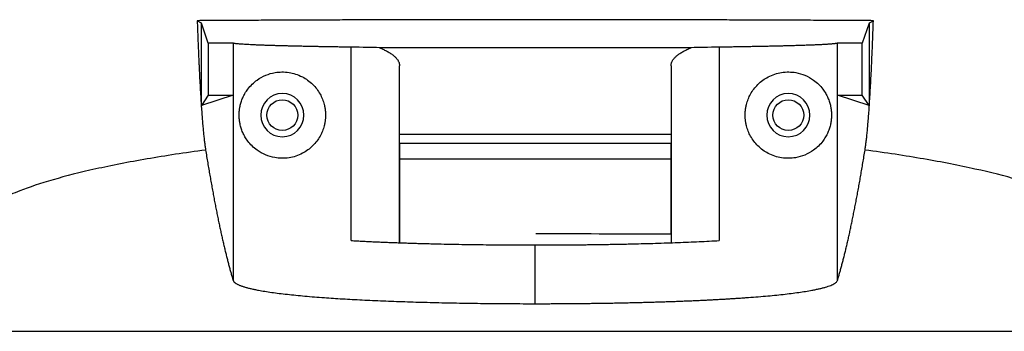
# Model space of a CAD drawing. Units: millimetres. Extents: x 69 to 1126, y 56 to 792.
# Drawn here: x 859 to 919, y 419 to 438 of the extents above; entities that cross this region are included whole.
import ezdxf

# ---------------------------------------------------------------- set-up
doc = ezdxf.new("R2010")
doc.units = ezdxf.units.MM

msp = doc.modelspace()

# ---------------------------------------------------------------- linework, layer by layer
at = {"color": 7, "linetype": 'Continuous', "lineweight": 25}
for p, q in [((869.8469, 438.1741), (869.5935, 438.3325)), ((870.2688, 436.9687), (869.8469, 438.1741)), ((869.8469, 436.9558), (869.8469, 438.1741)), ((910.4361, 438.1741), (910.0143, 436.9687)), ((910.6895, 438.3325), (910.4361, 438.1741)), ((910.4361, 438.1741), (910.4361, 436.9558)), ((869.8469, 433.1819), (869.8469, 436.9558)), ((871.7767, 436.9682), (870.2688, 436.9687)), ((870.2688, 436.9687), (870.2688, 433.8087)), ((871.7807, 436.9663), (871.7759, 436.9682)), ((871.7759, 436.9682), (871.7759, 433.8087)), ((871.7807, 436.9663), (871.7809, 422.5372)), ((908.5022, 422.5372), (908.5024, 436.9663)), ((908.5072, 436.9682), (908.5024, 436.9663)), ((910.0143, 436.9687), (908.5064, 436.9682)), ((908.5072, 433.8087), (908.5072, 436.9682)), ((910.0143, 433.8087), (910.0143, 436.9687)), ((910.4361, 436.9558), (910.4361, 433.1819)), ((878.9582, 424.9603), (878.958, 436.7202)), ((899.6124, 436.688), (880.6707, 436.688)), ((901.3251, 436.7202), (901.325, 424.9604)), ((881.8915, 424.8315), (881.8915, 435.5838)), ((898.3915, 435.5838), (898.3915, 424.8315)), ((871.7759, 433.8087), (869.8469, 433.1819)), ((870.2688, 433.8087), (869.8469, 433.1819)), ((870.2688, 433.8087), (871.7759, 433.8087)), ((910.4361, 433.1819), (908.5072, 433.8087)), ((908.5072, 433.8087), (910.0143, 433.8087)), ((910.4361, 433.1819), (910.0143, 433.8087)), ((881.8915, 431.438), (898.3915, 431.438)), ((898.3921, 430.867), (881.891, 430.867)), ((881.8915, 430.867), (881.8915, 424.8315)), ((898.3915, 425.3611), (898.3915, 430.867)), ((881.8915, 429.938), (898.3915, 429.938)), ((890.1415, 421.1237), (890.1415, 424.6944))]:
    msp.add_line(p, q, dxfattribs=at)
for centre in [(874.7665, 432.5893), (905.5165, 432.5893)]:
    msp.add_circle(centre, 0.9375, dxfattribs=at)
for centre, start, end in [((874.7665, 432.5893), 0, 180), ((905.5165, 432.5893), 0, 180), ((874.7665, 432.5893), 180, 0), ((905.5165, 432.5893), 180, 0)]:
    msp.add_arc(centre, 1.3125, start, end, dxfattribs=at)
for points, knots in [([(910.6895, 438.3325), (910.4705, 438.3338), (910.0324, 438.3364), (909.3721, 438.3402), (908.7094, 438.3439), (908.0442, 438.3474), (907.3764, 438.3508), (906.7061, 438.3541), (906.0333, 438.3572), (905.358, 438.3602), (904.6802, 438.3631), (903.9998, 438.3659), (903.3169, 438.3685), (902.6314, 438.371), (901.9435, 438.3733), (901.253, 438.3756), (899.0778, 438.3821), (895.3791, 438.3902), (890.1414, 438.3939), (884.9038, 438.3902), (881.0023, 438.3817), (878.4266, 438.3737), (877.138, 438.3692), (875.8582, 438.3642), (874.5873, 438.3588), (873.3251, 438.3529), (872.072, 438.3466), (870.827, 438.3398), (870.0046, 438.3349), (869.5934, 438.3325)], [0, 0, 0, 0, 0.0166022, 0.0332048, 0.0498098, 0.0664195, 0.0830359, 0.0996612, 0.1162975, 0.132947, 0.1496117, 0.1662939, 0.1829956, 0.1997189, 0.216466, 0.2332388, 0.2500395, 0.3746819, 0.5000104, 0.6253159, 0.7499479, 0.7814241, 0.8128097, 0.8441185, 0.8753644, 0.9065615, 0.9377237, 0.9688652, 1, 1, 1, 1]), ([(869.5935, 438.3325), (869.5974, 438.2239), (869.6052, 438.0066), (869.617, 437.6883), (869.629, 437.3755), (869.6411, 437.0685), (869.6534, 436.7674), (869.6658, 436.4722), (869.6783, 436.1827), (869.691, 435.8992), (869.7197, 435.2792), (869.7655, 434.3774), (869.8176, 433.506), (869.8586, 432.9012), (869.8876, 432.5065), (869.917, 432.1375), (869.947, 431.7941), (869.9774, 431.4764), (870.0083, 431.1843), (870.0397, 430.9182), (870.0716, 430.6759), (870.0931, 430.5371), (870.1039, 430.4674)], [0, 0, 0, 0, 0.02633043, 0.05268951, 0.0790829, 0.10551628, 0.1319953, 0.15852555, 0.18511262, 0.21176206, 0.23847936, 0.36403678, 0.49087074, 0.54573278, 0.60092986, 0.65650269, 0.71249116, 0.76893429, 0.82587016, 0.88333585, 0.94136745, 1, 1, 1, 1]), ([(910.1792, 430.4674), (910.1849, 430.5035), (910.1963, 430.5756), (910.2132, 430.6933), (910.2301, 430.8174), (910.2468, 430.9489), (910.2633, 431.0874), (910.2797, 431.233), (910.296, 431.3857), (910.3122, 431.5455), (910.3282, 431.7124), (910.3441, 431.8864), (910.3598, 432.0675), (910.3755, 432.2558), (910.3909, 432.4511), (910.4063, 432.6535), (910.4215, 432.8631), (910.4366, 433.0797), (910.4686, 433.5591), (910.5166, 434.3596), (910.5663, 435.3351), (910.6018, 436.1135), (910.6245, 436.6386), (910.6467, 437.1832), (910.6684, 437.7455), (910.6825, 438.137), (910.6895, 438.3325)], [0, 0, 0, 0, 0.0309415, 0.0617122, 0.0923169, 0.1227608, 0.1530491, 0.183187, 0.2131798, 0.2430329, 0.2727518, 0.302342, 0.3318092, 0.3611591, 0.3903974, 0.41953, 0.4485627, 0.4775015, 0.5063524, 0.6340349, 0.7604568, 0.8087168, 0.8567682, 0.9046437, 0.9523765, 1, 1, 1, 1]), ([(878.958, 436.7202), (878.8601, 436.7216), (878.6616, 436.7243), (878.366, 436.7286), (878.0673, 436.7331), (877.7666, 436.7379), (877.4643, 436.743), (877.1612, 436.7483), (876.8579, 436.7539), (876.555, 436.7598), (876.2533, 436.7659), (875.9536, 436.7723), (875.6566, 436.7789), (875.3631, 436.7858), (875.074, 436.793), (874.7903, 436.8004), (874.5128, 436.8081), (874.2424, 436.816), (873.9802, 436.8242), (873.7272, 436.8326), (873.4843, 436.8414), (873.2528, 436.8503), (873.0336, 436.8596), (872.8279, 436.8691), (872.6368, 436.8788), (872.4615, 436.8889), (872.3032, 436.8991), (872.163, 436.9097), (872.0422, 436.9205), (871.9418, 436.9315), (871.8636, 436.9429), (871.8066, 436.9545), (871.7894, 436.9623), (871.7807, 436.9663)], [0, 0, 0, 0, 0.0227852, 0.0462019, 0.0702501, 0.0949299, 0.1202412, 0.146184, 0.1727584, 0.1999642, 0.2278017, 0.2562706, 0.2853711, 0.3151031, 0.3454666, 0.3764617, 0.4080883, 0.4403464, 0.473236, 0.5067572, 0.5409098, 0.575694, 0.6111098, 0.647157, 0.6838357, 0.721146, 0.7590878, 0.7976611, 0.8368658, 0.8767021, 0.9171699, 0.9582692, 1, 1, 1, 1]), ([(908.5024, 436.9663), (908.4983, 436.9641), (908.4902, 436.9599), (908.469, 436.9536), (908.4415, 436.9474), (908.4071, 436.9413), (908.3663, 436.9352), (908.3191, 436.9292), (908.2658, 436.9233), (908.2065, 436.9174), (908.1414, 436.9117), (908.0708, 436.906), (907.9947, 436.9004), (907.9135, 436.8948), (907.8271, 436.8894), (907.736, 436.884), (907.6401, 436.8786), (907.5397, 436.8734), (907.435, 436.8682), (907.3262, 436.8631), (907.2134, 436.8581), (907.0968, 436.8532), (906.9765, 436.8483), (906.8528, 436.8435), (906.7258, 436.8388), (906.5957, 436.8341), (906.4625, 436.8295), (906.3266, 436.825), (906.1881, 436.8206), (906.047, 436.8162), (905.9036, 436.812), (905.7581, 436.8078), (905.6104, 436.8036), (905.4609, 436.7996), (905.3097, 436.7956), (905.1568, 436.7917), (905.0025, 436.7879), (904.8468, 436.7841), (904.6899, 436.7804), (904.532, 436.7768), (904.3731, 436.7733), (904.2134, 436.7698), (904.053, 436.7664), (903.8921, 436.7631), (903.7306, 436.7599), (903.5689, 436.7567), (903.4069, 436.7536), (903.2448, 436.7506), (903.0826, 436.7477), (902.9206, 436.7448), (902.7588, 436.742), (902.5972, 436.7393), (902.436, 436.7367), (902.2753, 436.7341), (902.1152, 436.7316), (901.9557, 436.7292), (901.797, 436.7268), (901.639, 436.7246), (901.4821, 436.7224), (901.3771, 436.721), (901.3251, 436.7202)], [0, 0, 0, 0, 0.0223833, 0.0445861, 0.0666086, 0.0884506, 0.1101122, 0.1315934, 0.1528941, 0.1740145, 0.1949544, 0.2157139, 0.236293, 0.2566917, 0.2769099, 0.2969478, 0.3168052, 0.3364822, 0.3559788, 0.375295, 0.3944307, 0.4133861, 0.432161, 0.4507555, 0.4691695, 0.4874032, 0.5054565, 0.5233293, 0.5410217, 0.5585337, 0.5758653, 0.5930164, 0.6099872, 0.6267775, 0.6433874, 0.6598169, 0.6760659, 0.6921346, 0.7080228, 0.7237307, 0.7392581, 0.7546051, 0.7697716, 0.7847578, 0.7995635, 0.8141889, 0.8286338, 0.8428983, 0.8569824, 0.870886, 0.8846093, 0.8981521, 0.9115145, 0.9246966, 0.9376982, 0.9505194, 0.9631601, 0.9756205, 0.9879005, 1, 1, 1, 1]), ([(880.6707, 436.688), (880.7151, 436.6693), (880.8037, 436.6321), (880.9277, 436.5752), (881.0447, 436.5178), (881.154, 436.4597), (881.2558, 436.4011), (881.3501, 436.3418), (881.4368, 436.282), (881.516, 436.2215), (881.5876, 436.1604), (881.6517, 436.0987), (881.7082, 436.0364), (881.7572, 435.9736), (881.7987, 435.9101), (881.8326, 435.846), (881.859, 435.7813), (881.8777, 435.716), (881.8894, 435.6501), (881.8908, 435.6059), (881.8915, 435.5838)], [0, 0, 0, 0, 0.0565329, 0.1126586, 0.1684296, 0.2238995, 0.2791229, 0.334155, 0.3890515, 0.4438687, 0.4986631, 0.5534912, 0.6084093, 0.6634737, 0.7187401, 0.7742635, 0.8300983, 0.8862979, 0.9429147, 1, 1, 1, 1]), ([(898.3915, 435.5838), (898.3923, 435.6059), (898.3937, 435.6501), (898.4054, 435.716), (898.4241, 435.7813), (898.4505, 435.846), (898.4844, 435.9101), (898.5258, 435.9736), (898.5748, 436.0364), (898.6314, 436.0987), (898.6955, 436.1604), (898.7671, 436.2215), (898.8463, 436.282), (898.933, 436.3418), (899.0272, 436.4011), (899.129, 436.4597), (899.2384, 436.5178), (899.3553, 436.5752), (899.4794, 436.6321), (899.5679, 436.6693), (899.6124, 436.688)], [0, 0, 0, 0, 0.0570853, 0.1137021, 0.1699017, 0.2257365, 0.2812599, 0.3365263, 0.3915907, 0.4465088, 0.5013369, 0.5561313, 0.6109485, 0.665845, 0.7208771, 0.7761005, 0.8315704, 0.8873414, 0.9434671, 1, 1, 1, 1]), ([(872.1415, 432.5893), (872.1417, 432.6086), (872.1419, 432.6476), (872.144, 432.706), (872.1473, 432.7647), (872.1519, 432.8237), (872.1579, 432.8829), (872.1652, 432.9423), (872.174, 433.002), (872.1842, 433.0619), (872.2106, 433.1972), (872.2656, 433.402), (872.3644, 433.6607), (872.4991, 433.9242), (872.6851, 434.2016), (872.9287, 434.4781), (873.2806, 434.7718), (873.7365, 435.0286), (874.374, 435.2163), (875.1226, 435.2361), (875.9257, 434.9935), (876.5065, 434.5873), (876.8572, 434.191), (877.0551, 433.8909), (877.2083, 433.5734), (877.3034, 433.2839), (877.3576, 433.0275), (877.3863, 432.8093), (877.3898, 432.6626), (877.3915, 432.5893)], [0, 0, 0, 0, 0.0044116, 0.0089012, 0.0135208, 0.0183184, 0.0233366, 0.028613, 0.0341796, 0.0400639, 0.0462893, 0.0761975, 0.1135211, 0.1574612, 0.2073654, 0.2717396, 0.3379394, 0.4344783, 0.5251258, 0.643574, 0.7465969, 0.8282877, 0.8620019, 0.8941006, 0.9222627, 0.9494902, 0.9665008, 0.9832632, 1, 1, 1, 1]), ([(902.8915, 432.5893), (902.892, 432.6258), (902.8928, 432.6987), (902.8998, 432.8076), (902.9111, 432.9159), (902.9269, 433.0235), (902.9471, 433.1305), (902.9897, 433.3134), (903.0725, 433.5675), (903.2238, 433.8836), (903.4199, 434.183), (903.7689, 434.5809), (904.3492, 434.9896), (905.1595, 435.2371), (905.9143, 435.2161), (906.5556, 435.0248), (907.0099, 434.7666), (907.3597, 434.4727), (907.6014, 434.197), (907.7861, 433.9204), (907.92, 433.6576), (908.0181, 433.3997), (908.0764, 433.1823), (908.1073, 433.0163), (908.1227, 432.909), (908.1335, 432.8021), (908.1402, 432.6957), (908.1411, 432.6242), (908.1415, 432.5893)], [0, 0, 0, 0, 0.0083387, 0.0166541, 0.0249736, 0.0333251, 0.0417356, 0.050232, 0.0772687, 0.1052005, 0.1371137, 0.1706932, 0.2524428, 0.3554516, 0.4763908, 0.5671396, 0.6636698, 0.7295593, 0.793539, 0.8432192, 0.8869493, 0.924121, 0.9539151, 0.9648214, 0.9746919, 0.9836917, 0.9920376, 1, 1, 1, 1]), ([(877.3915, 432.5893), (877.3911, 432.5528), (877.3902, 432.4799), (877.3832, 432.3709), (877.372, 432.2627), (877.3562, 432.1551), (877.3359, 432.0481), (877.2934, 431.8651), (877.2106, 431.6111), (877.0593, 431.295), (876.8632, 430.9956), (876.5142, 430.5977), (875.934, 430.189), (875.1237, 429.9415), (874.3689, 429.9624), (873.7274, 430.1538), (873.2731, 430.412), (872.9234, 430.7059), (872.6816, 430.9816), (872.497, 431.2582), (872.3631, 431.5209), (872.2649, 431.7789), (872.2066, 431.9963), (872.1758, 432.1623), (872.1604, 432.2696), (872.1496, 432.3764), (872.1428, 432.4829), (872.142, 432.5544), (872.1415, 432.5893)], [0, 0, 0, 0, 0.0083386, 0.0166538, 0.0249733, 0.0333246, 0.0417351, 0.0502314, 0.0772675, 0.1051989, 0.1371101, 0.1706872, 0.2524297, 0.3554254, 0.4763874, 0.567141, 0.663674, 0.7295628, 0.7935405, 0.8432209, 0.8869509, 0.9241224, 0.9539164, 0.9648223, 0.9746925, 0.9836921, 0.9920378, 1, 1, 1, 1]), ([(908.1415, 432.5893), (908.1414, 432.57), (908.1411, 432.531), (908.1391, 432.4725), (908.1358, 432.4138), (908.1312, 432.3549), (908.1252, 432.2957), (908.1178, 432.2362), (908.1091, 432.1765), (908.0988, 432.1166), (908.0725, 431.9813), (908.0174, 431.7764), (907.9186, 431.5177), (907.7838, 431.2542), (907.5977, 430.9766), (907.354, 430.7001), (907.0019, 430.4064), (906.5457, 430.1496), (905.9081, 429.9622), (905.1596, 429.9427), (904.3568, 430.1854), (903.7762, 430.5916), (903.4257, 430.9879), (903.2278, 431.2879), (903.0747, 431.6054), (902.9797, 431.8948), (902.9254, 432.1512), (902.8968, 432.3693), (902.8933, 432.516), (902.8915, 432.5893)], [0, 0, 0, 0, 0.0044121, 0.0089023, 0.0135225, 0.0183206, 0.0233395, 0.0286166, 0.0341841, 0.0400693, 0.0462956, 0.0762121, 0.1135471, 0.157504, 0.2074268, 0.2718307, 0.338054, 0.4346366, 0.5253137, 0.6436718, 0.746664, 0.828325, 0.8620335, 0.8941264, 0.9222807, 0.9495027, 0.9665084, 0.9832666, 1, 1, 1, 1]), ([(870.1038, 430.4674), (868.8503, 430.2996), (867.6659, 430.1187), (865.9924, 429.8295), (865.4508, 429.7299), (864.4052, 429.5252), (863.904, 429.4207), (862.4724, 429.1029), (861.6115, 428.885), (860.0704, 428.4391), (859.3907, 428.2111), (858.8055, 427.9787)], [0, 0, 0, 0, 0.25, 0.25, 0.375, 0.375, 0.5, 0.5, 0.75, 0.75, 1, 1, 1, 1]), ([(870.1039, 430.4674), (870.1252, 430.3353), (870.168, 430.0711), (870.2322, 429.684), (870.2964, 429.3035), (870.3607, 428.9304), (870.425, 428.5643), (870.4893, 428.2055), (870.5536, 427.8539), (870.6179, 427.5094), (870.6823, 427.1721), (870.7467, 426.8419), (870.8112, 426.519), (870.8756, 426.2032), (870.9401, 425.8946), (871.0046, 425.5932), (871.0692, 425.299), (871.1337, 425.0119), (871.1983, 424.732), (871.2629, 424.4593), (871.3276, 424.1938), (871.3923, 423.9354), (871.457, 423.6843), (871.5217, 423.4403), (871.5864, 423.2034), (871.6512, 422.9739), (871.716, 422.751), (871.7592, 422.6085), (871.7809, 422.5372)], [0, 0, 0, 0, 0.0384799, 0.0769554, 0.1154269, 0.1538946, 0.192359, 0.2308205, 0.2692793, 0.307736, 0.3461908, 0.3846441, 0.4230963, 0.4615478, 0.499999, 0.5384501, 0.5769017, 0.615354, 0.6538074, 0.6922623, 0.7307191, 0.7691781, 0.8076397, 0.8461043, 0.8845723, 0.923044, 0.9615198, 1, 1, 1, 1]), ([(908.5022, 422.5372), (908.5238, 422.6085), (908.567, 422.751), (908.6318, 422.9739), (908.6966, 423.2034), (908.7614, 423.4403), (908.8261, 423.6843), (908.8908, 423.9354), (908.9555, 424.1938), (909.0201, 424.4593), (909.0847, 424.732), (909.1493, 425.0119), (909.2139, 425.299), (909.2784, 425.5932), (909.343, 425.8946), (909.4074, 426.2032), (909.4719, 426.519), (909.5363, 426.842), (909.6007, 427.1721), (909.6651, 427.5094), (909.7295, 427.8539), (909.7938, 428.2055), (909.8581, 428.5644), (909.9224, 428.9304), (909.9866, 429.3035), (910.0509, 429.684), (910.1151, 430.0712), (910.1578, 430.3353), (910.1792, 430.4674)], [0, 0, 0, 0, 0.03848019, 0.07695591, 0.11542755, 0.15389547, 0.19236004, 0.23082164, 0.26928063, 0.30773739, 0.34619229, 0.38464569, 0.42309797, 0.4615495, 0.50000065, 0.5384518, 0.5769033, 0.61535555, 0.65380889, 0.69226372, 0.73072039, 0.76917928, 0.80764076, 0.84610521, 0.88457298, 0.92304446, 0.96152001, 1, 1, 1, 1]), ([(921.4776, 427.9787), (920.892, 428.2112), (920.2125, 428.4391), (918.6729, 428.8846), (917.813, 429.1023), (916.3864, 429.4191), (915.8881, 429.5231), (914.843, 429.7279), (914.2995, 429.8279), (912.6201, 430.1183), (911.433, 430.2995), (910.1791, 430.4674)], [0, 0, 0, 0, 0.25, 0.25, 0.5, 0.5, 0.625, 0.625, 0.75, 0.75, 1, 1, 1, 1]), ([(858.8055, 427.9787), (858.621, 427.9054), (858.2521, 427.7589), (857.7079, 427.5423), (857.1706, 427.3281), (856.6408, 427.1165), (856.1182, 426.9075), (855.6031, 426.7011), (855.0953, 426.4973), (854.5949, 426.2962), (854.1018, 426.0977), (853.6161, 425.9018), (853.1377, 425.7086), (852.6667, 425.5181), (852.203, 425.3303), (851.7468, 425.1452), (851.2978, 424.9628), (850.8563, 424.7831), (850.4221, 424.6062), (849.9952, 424.432), (849.5757, 424.2605), (849.1636, 424.0919), (848.7588, 423.926), (848.3614, 423.763), (847.9713, 423.6027), (847.5887, 423.4453), (847.2133, 423.2907), (846.8453, 423.1389), (846.4847, 422.99), (846.1315, 422.844), (845.7856, 422.7008), (845.447, 422.5606), (845.1158, 422.4232), (844.792, 422.2888), (844.4755, 422.1573), (844.1664, 422.0287), (843.7784, 421.8672), (843.3208, 421.6765), (842.8059, 421.4616), (842.3174, 421.2574), (841.855, 421.0639), (841.419, 420.881), (841.0091, 420.7089), (840.6255, 420.5476), (840.2682, 420.3971), (839.9371, 420.2574), (839.6323, 420.1285), (839.3537, 420.0106), (839.1014, 419.9035), (838.8753, 419.8075), (838.6755, 419.7223), (838.5019, 419.6482), (838.3545, 419.5851), (838.2338, 419.5333), (838.1374, 419.4917), (838.0954, 419.4734), (838.0744, 419.4643)], [0, 0, 0, 0, 0.0143071, 0.0286068, 0.0428995, 0.0571855, 0.0714651, 0.0857388, 0.1000067, 0.1142693, 0.128527, 0.1427799, 0.1570285, 0.1712731, 0.185514, 0.1997516, 0.2139862, 0.2282182, 0.2424478, 0.2566755, 0.2709015, 0.2851262, 0.29935, 0.3135731, 0.3277959, 0.3420188, 0.3562421, 0.3704661, 0.3846912, 0.3989176, 0.4131459, 0.4273761, 0.4416089, 0.4558443, 0.4700829, 0.4843248, 0.4985706, 0.5250483, 0.551504, 0.5779399, 0.6043581, 0.6307608, 0.6571502, 0.6835285, 0.7098979, 0.7362606, 0.7626187, 0.7889745, 0.8153301, 0.8416878, 0.8680497, 0.8944181, 0.9207952, 0.947183, 0.9735839, 1, 1, 1, 1]), ([(878.9582, 424.9603), (879.0585, 424.9547), (879.2589, 424.9437), (879.5649, 424.9279), (879.8743, 424.9125), (880.1875, 424.8977), (880.5044, 424.8835), (880.825, 424.8697), (881.1493, 424.8565), (881.4773, 424.8439), (881.8091, 424.8317), (882.1446, 424.8201), (882.4837, 424.809), (882.8266, 424.7983), (883.1733, 424.7882), (883.5236, 424.7786), (883.8776, 424.7695), (884.354, 424.7579), (884.9545, 424.7449), (885.6816, 424.7313), (886.4134, 424.7198), (887.15, 424.7105), (887.8912, 424.7032), (888.6372, 424.6981), (889.3878, 424.6949), (889.8899, 424.6945), (890.1415, 424.6943)], [0, 0, 0, 0, 0.0314377, 0.0627889, 0.0940667, 0.1252841, 0.1564542, 0.1875904, 0.2187058, 0.2498137, 0.2809275, 0.3120604, 0.3432257, 0.3744367, 0.4057064, 0.437048, 0.4684744, 0.4999987, 0.5629809, 0.6256146, 0.6880041, 0.750255, 0.8124738, 0.874767, 0.9372406, 1, 1, 1, 1]), ([(890.1415, 424.6943), (890.2675, 424.6944), (890.5191, 424.6945), (890.8959, 424.6953), (891.2716, 424.6965), (891.6461, 424.6983), (892.0194, 424.7007), (892.3915, 424.7035), (892.7625, 424.7069), (893.1323, 424.7107), (893.5009, 424.7151), (893.8684, 424.7201), (894.2347, 424.7255), (894.5998, 424.7315), (894.9637, 424.738), (895.3265, 424.7451), (895.6881, 424.7527), (896.1677, 424.7635), (896.7598, 424.7783), (897.4571, 424.798), (898.1395, 424.8198), (898.8072, 424.8436), (899.46, 424.8695), (900.0977, 424.8975), (900.7219, 424.9275), (901.1236, 424.9493), (901.325, 424.9603)], [0, 0, 0, 0, 0.0314221, 0.06276, 0.0940265, 0.1252349, 0.1563983, 0.1875299, 0.2186432, 0.2497512, 0.2808675, 0.3120052, 0.3431777, 0.3743982, 0.4056798, 0.4370357, 0.4684789, 0.5000223, 0.5629534, 0.6255497, 0.6879159, 0.7501573, 0.8123804, 0.8746915, 0.9371964, 1, 1, 1, 1]), ([(898.3915, 425.3611), (898.2233, 425.3611), (895.4826, 425.3609), (892.7408, 425.3614), (890.1673, 425.3618)], [0, 0, 0, 0, 0.0614028, 1, 1, 1, 1]), ([(871.7809, 422.5372), (871.785, 422.526), (871.7933, 422.5037), (871.815, 422.4706), (871.8432, 422.438), (871.8784, 422.406), (871.9201, 422.3745), (871.9682, 422.3435), (872.0225, 422.3131), (872.0828, 422.2832), (872.1489, 422.2538), (872.2205, 422.225), (872.2974, 422.1968), (872.3796, 422.169), (872.4666, 422.1418), (872.5584, 422.1151), (872.6548, 422.089), (872.7554, 422.0634), (872.8603, 422.0383), (872.9691, 422.0138), (873.0816, 421.9898), (873.1977, 421.9664), (873.5153, 421.9055), (874.0951, 421.8115), (875.0431, 421.6926), (876.1152, 421.5858), (877.0791, 421.5083), (877.8642, 421.4541), (878.4314, 421.4184), (879.0178, 421.3847), (879.6225, 421.3531), (880.2445, 421.3235), (880.8828, 421.2959), (881.5361, 421.2704), (882.2035, 421.2469), (882.8839, 421.2255), (883.576, 421.2061), (884.2788, 421.1887), (884.9911, 421.1734), (885.7116, 421.1601), (886.4393, 421.1489), (887.1728, 421.1397), (887.911, 421.1326), (888.6527, 421.1275), (889.3966, 421.1243), (889.8932, 421.1239), (890.1415, 421.1237)], [0, 0, 0, 0, 0.0130999, 0.0260808, 0.0389428, 0.0516859, 0.06431, 0.0768151, 0.0892014, 0.1014687, 0.1136172, 0.1256467, 0.1375573, 0.149349, 0.1610219, 0.1725758, 0.1840109, 0.1953271, 0.2065245, 0.217603, 0.2285627, 0.2394035, 0.2501255, 0.314028, 0.3769402, 0.4388641, 0.4998018, 0.5262202, 0.5526272, 0.5790231, 0.6054081, 0.6317823, 0.6581459, 0.6844991, 0.7108422, 0.7371753, 0.7634986, 0.7898123, 0.8161166, 0.8424117, 0.8686978, 0.894975, 0.9212437, 0.947504, 0.973756, 1, 1, 1, 1]), ([(890.1415, 421.1237), (890.2592, 421.1238), (890.4946, 421.1239), (890.8477, 421.1246), (891.2005, 421.1257), (891.5529, 421.1273), (891.9049, 421.1294), (892.2563, 421.1319), (892.6069, 421.1349), (892.9567, 421.1383), (893.3055, 421.1422), (893.6532, 421.1466), (893.9996, 421.1514), (894.3446, 421.1567), (894.6881, 421.1624), (895.03, 421.1686), (895.3701, 421.1753), (895.7083, 421.1824), (896.0445, 421.1899), (896.3785, 421.198), (896.7103, 421.2064), (897.0396, 421.2154), (897.3665, 421.2248), (897.6907, 421.2347), (898.0122, 421.245), (898.3307, 421.2558), (898.6463, 421.267), (898.9587, 421.2787), (899.2679, 421.2908), (899.5738, 421.3035), (899.8762, 421.3165), (900.175, 421.3301), (900.4701, 421.344), (900.7614, 421.3585), (901.0487, 421.3734), (901.3321, 421.3888), (901.6113, 421.4046), (901.8862, 421.4209), (902.1569, 421.4376), (902.423, 421.4548), (902.6847, 421.4725), (903.2737, 421.514), (904.1508, 421.5842), (905.2263, 421.6911), (906.1767, 421.8099), (906.8001, 421.9105), (907.1866, 421.9862), (907.4003, 422.0325), (907.5996, 422.0808), (907.783, 422.131), (907.9494, 422.1832), (908.0971, 422.2374), (908.2248, 422.2935), (908.3312, 422.3515), (908.4143, 422.4116), (908.4748, 422.4735), (908.493, 422.5159), (908.5022, 422.5372)], [0, 0, 0, 0, 0.0124409, 0.0248835, 0.0373278, 0.0497739, 0.0622217, 0.0746713, 0.0871227, 0.0995759, 0.112031, 0.1244879, 0.1369467, 0.1494074, 0.16187, 0.1743346, 0.1868011, 0.1992696, 0.2117402, 0.2242127, 0.2366873, 0.249164, 0.2616428, 0.2741237, 0.2866067, 0.2990919, 0.3115792, 0.3240688, 0.3365605, 0.3490545, 0.3615508, 0.3740493, 0.3865502, 0.3990533, 0.4115588, 0.4240667, 0.4365769, 0.4490895, 0.4616046, 0.4741221, 0.4866421, 0.4991645, 0.5602333, 0.6222415, 0.6851912, 0.7490844, 0.7697352, 0.7908178, 0.8123322, 0.8342785, 0.8566568, 0.8794671, 0.9027094, 0.9263838, 0.9504904, 0.9750291, 1, 1, 1, 1]), ([(838.0744, 419.4643), (838.6322, 419.4637), (839.7477, 419.4625), (841.4219, 419.4609), (843.0963, 419.4594), (844.7712, 419.458), (846.4464, 419.4567), (848.1221, 419.4555), (849.7981, 419.4544), (851.4746, 419.4533), (853.1514, 419.4524), (854.8286, 419.4515), (856.5063, 419.4506), (858.1843, 419.4499), (859.8627, 419.4492), (861.5415, 419.4485), (863.2207, 419.4479), (864.9003, 419.4474), (866.5803, 419.4469), (868.2607, 419.4465), (869.9415, 419.4461), (871.6227, 419.4457), (873.3043, 419.4454), (874.9862, 419.4451), (876.6686, 419.4448), (878.3514, 419.4446), (880.0345, 419.4444), (881.7181, 419.4443), (883.402, 419.4442), (885.0864, 419.4441), (886.7711, 419.444), (888.4563, 419.444), (890.7408, 419.4439), (893.624, 419.444), (897.1052, 419.4442), (900.5848, 419.4445), (904.0627, 419.4449), (907.539, 419.4455), (911.0136, 419.4462), (914.4865, 419.4471), (917.9577, 419.4482), (921.4273, 419.4496), (924.8952, 419.4512), (928.3615, 419.453), (931.8261, 419.4552), (935.289, 419.4578), (938.7505, 419.4608), (941.0557, 419.4631), (942.2087, 419.4643)], [0, 0, 0, 0, 0.0161538, 0.0323034, 0.048449, 0.064591, 0.0807295, 0.0968648, 0.1129972, 0.129127, 0.1452545, 0.1613798, 0.1775033, 0.1936253, 0.209746, 0.2258656, 0.2419845, 0.2581029, 0.274221, 0.2903392, 0.3064578, 0.3225769, 0.3386968, 0.3548179, 0.3709403, 0.3870644, 0.4031904, 0.4193186, 0.4354493, 0.4515827, 0.467719, 0.4838586, 0.5000018, 0.5333584, 0.5667015, 0.6000334, 0.6333564, 0.6666729, 0.6999853, 0.7332959, 0.766607, 0.7999212, 0.8332406, 0.8665677, 0.8999048, 0.9332544, 0.9666186, 1, 1, 1, 1])]:
    msp.add_open_spline(points, degree=3, knots=knots, dxfattribs=at)
for points in [[(880.6707, 436.688), (880.2092, 436.6987), (879.6275, 436.7095), (878.958, 436.7202)], [(901.3251, 436.7202), (900.6556, 436.7095), (900.0739, 436.6987), (899.6124, 436.688)]]:
    msp.add_open_spline(points, degree=3, dxfattribs=at)

doc.saveas('drawing.dxf')
